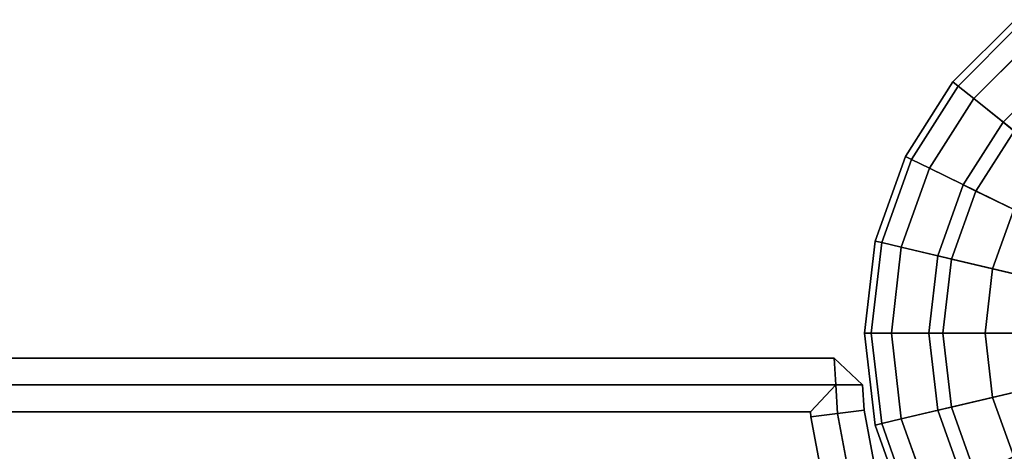
# Model space of a CAD drawing. Units: millimetres. Extents: x 4996 to 6361, y 5075 to 6322.
# Drawn here: x 6215 to 6252, y 5988 to 6004 of the extents above; entities that cross this region are included whole.
import ezdxf

# ---------------------------------------------------------------- set-up
doc = ezdxf.new("R2010")
doc.units = ezdxf.units.MM
doc.header["$MEASUREMENT"] = 0

# ---------------------------------------------------------------- blocks, each defined once
blk = doc.blocks.new('fe8de1a0-8cb4-491b-946f-203ebe71ad9b')
at = {"color": 0}
for points, invisible_edges in [([(44.8, -34.9621, 33.4), (44.8, 44.8, 33.4), (44.9, 44.9, 33.4)], 12), ([(44.9, 44.9, 33.4), (44.9, -35.056, 33.4), (44.8, -34.9621, 33.4)], 12), ([(44.9, -35.056, 38.3), (44.9, 44.9, 38.3), (44.8, 44.8, 38.3)], 12), ([(45, 44.9, 38.2), (44.9, 44.9, 38.3), (44.9, -35.056, 38.3)], 12), ([(44.9, -35.056, 38.3), (45, -35.05, 38.2), (45, 44.9, 38.2)], 12), ([(45, -35.05, 33.5), (44.9, -35.056, 33.4), (44.9, 44.9, 33.4)], 12), ([(44.9, 44.9, 33.4), (45, 44.9, 33.5), (45, -35.05, 33.5)], 12), ([(45, 44.9, 38.2), (45, -35.05, 38.2), (45, -35.05, 33.5)], 12), ([(45, -35.05, 33.5), (45, 44.9, 33.5), (45, 44.9, 38.2)], 12), ([(38.3968, 44.5694, 33.4), (38.4367, 44.7809, 33.4), (44.8, -34.9621, 33.4)], 14), ([(44.8, -34.9621, 38.3), (38.4367, 44.7809, 38.3), (38.3968, 44.5694, 38.3)], 13), ([(38.4367, 44.7809, 33.4), (38.4379, 44.8, 33.4), (44.8, -34.9621, 33.4)], 14), ([(44.8, -34.9621, 38.3), (38.4379, 44.8, 38.3), (38.4367, 44.7809, 38.3)], 13), ([(38.4379, 44.8, 33.4), (44.8, 44.8, 33.4), (44.8, -34.9621, 33.4)], 12), ([(44.8, -34.9621, 38.3), (44.8, 44.8, 38.3), (38.4379, 44.8, 38.3)], 12), ([(44.8, 44.8, 38.3), (44.8, -34.9621, 38.3), (44.9, -35.056, 38.3)], 12), ([(38.3323, 44.3677, 33.4), (38.3968, 44.5694, 33.4), (44.8, -34.9621, 33.4)], 14), ([(44.8, -34.9621, 38.3), (38.3968, 44.5694, 38.3), (38.3323, 44.3677, 38.3)], 13), ([(38.245, 44.1774, 33.4), (38.3323, 44.3677, 33.4), (44.8, -34.9621, 33.4)], 14), ([(44.8, -34.9621, 38.3), (38.3323, 44.3677, 38.3), (38.245, 44.1774, 38.3)], 13), ([(38.1364, 44.0002, 33.4), (38.245, 44.1774, 33.4), (44.8, -34.9621, 33.4)], 14), ([(44.8, -34.9621, 38.3), (38.245, 44.1774, 38.3), (38.1364, 44.0002, 38.3)], 13), ([(38.0082, 43.8378, 33.4), (38.1364, 44.0002, 33.4), (44.8, -34.9621, 33.4)], 14), ([(44.8, -34.9621, 38.3), (38.1364, 44.0002, 38.3), (38.0082, 43.8378, 38.3)], 13), ([(37.8622, 43.6917, 33.4), (38.0082, 43.8378, 33.4), (44.8, -34.9621, 33.4)], 14), ([(44.8, -34.9621, 38.3), (38.0082, 43.8378, 38.3), (37.8622, 43.6917, 38.3)], 13), ([(37.6998, 43.5636, 33.4), (37.8622, 43.6917, 33.4), (44.8, -34.9621, 33.4)], 14), ([(44.8, -34.9621, 38.3), (37.8622, 43.6917, 38.3), (37.6998, 43.5636, 38.3)], 13), ([(37.5226, 43.455, 33.4), (37.6998, 43.5636, 33.4), (44.8, -34.9621, 33.4)], 14), ([(44.8, -34.9621, 38.3), (37.6998, 43.5636, 38.3), (37.5226, 43.455, 38.3)], 13), ([(37.3323, 43.3676, 33.4), (37.5226, 43.455, 33.4), (44.8, -34.9621, 33.4)], 14), ([(44.8, -34.9621, 38.3), (37.5226, 43.455, 38.3), (37.3323, 43.3676, 38.3)], 13), ([(37.1305, 43.3031, 33.4), (37.3323, 43.3676, 33.4), (44.8, -34.9621, 33.4)], 14), ([(44.8, -34.9621, 38.3), (37.3323, 43.3676, 38.3), (37.1305, 43.3031, 38.3)], 13), ([(36.9191, 43.2632, 33.4), (37.1305, 43.3031, 33.4), (44.8, -34.9621, 33.4)], 14), ([(44.8, -34.9621, 38.3), (37.1305, 43.3031, 38.3), (36.9191, 43.2632, 38.3)], 13), ([(36.7, 43.2496, 33.4), (36.9191, 43.2632, 33.4), (44.7809, -34.9633, 33.4)], 14), ([(44.7809, -34.9633, 38.3), (36.9191, 43.2632, 38.3), (36.7, 43.2496, 38.3)], 13), ([(36.9191, 43.2632, 33.4), (44.8, -34.9621, 33.4), (44.7809, -34.9633, 33.4)], 13), ([(44.7809, -34.9633, 38.3), (44.8, -34.9621, 38.3), (36.9191, 43.2632, 38.3)], 14), ([(36.7, 43.2496, 33.4), (44.7809, -34.9633, 33.4), (44.5694, -35.0031, 33.4)], 13), ([(44.5694, -35.0031, 38.3), (44.7809, -34.9633, 38.3), (36.7, 43.2496, 38.3)], 14), ([(44.5694, -35.0031, 33.4), (44.7809, -34.9633, 33.4), (44.7933, -35.0627, 33.4)], 12), ([(44.7809, -34.9633, 38.3), (44.5694, -35.0031, 38.3), (44.594, -35.1003, 38.3)], 12), ([(44.594, -35.1003, 38.3), (44.7933, -35.0627, 38.3), (44.7809, -34.9633, 38.3)], 12), ([(44.7809, -34.9633, 33.4), (44.8, -34.9621, 33.4), (44.9, -35.056, 33.4)], 12), ([(44.8, -34.9621, 38.3), (44.7809, -34.9633, 38.3), (44.7933, -35.0627, 38.3)], 12), ([(44.9, -35.056, 33.4), (44.7933, -35.0627, 33.4), (44.7809, -34.9633, 33.4)], 12), ([(44.7933, -35.0627, 38.3), (44.9, -35.056, 38.3), (44.8, -34.9621, 38.3)], 12), ([(44.7933, -35.0627, 33.4), (44.594, -35.1003, 33.4), (44.5694, -35.0031, 33.4)], 12), ([(44.6186, -35.1974, 33.5), (44.594, -35.1003, 33.4), (44.7933, -35.0627, 33.4)], 12), ([(44.8057, -35.1621, 38.2), (44.7933, -35.0627, 38.3), (44.594, -35.1003, 38.3)], 12), ([(44.7933, -35.0627, 33.4), (44.8057, -35.1621, 33.5), (44.6186, -35.1974, 33.5)], 12), ([(44.9002, -35.1562, 38.2), (44.9, -35.056, 38.3), (44.7933, -35.0627, 38.3)], 12), ([(44.8057, -35.1621, 33.5), (44.7933, -35.0627, 33.4), (44.9, -35.056, 33.4)], 12), ([(44.7933, -35.0627, 38.3), (44.8057, -35.1621, 38.2), (44.9002, -35.1562, 38.2)], 12), ([(44.9, -35.056, 33.4), (44.9002, -35.1562, 33.5), (44.8057, -35.1621, 33.5)], 12), ([(44.9002, -35.1562, 33.5), (45, -35.05, 33.5), (45, -35.05, 38.2)], 12), ([(45, -35.05, 38.2), (44.9002, -35.1562, 38.2), (44.9002, -35.1562, 33.5)], 12), ([(44.594, -35.1003, 38.3), (44.6186, -35.1974, 38.2), (44.8057, -35.1621, 38.2)], 12), ([(44.8057, -35.1621, 38.2), (44.6186, -35.1974, 38.2), (44.6186, -35.1974, 33.5)], 12), ([(44.6186, -35.1974, 33.5), (44.8057, -35.1621, 33.5), (44.8057, -35.1621, 38.2)], 12), ([(44.8057, -35.1621, 33.5), (44.9002, -35.1562, 33.5), (44.9002, -35.1562, 38.2)], 12), ([(44.9002, -35.1562, 38.2), (44.8057, -35.1621, 38.2), (44.8057, -35.1621, 33.5)], 12)]:
    blk.add_3dface(points, dxfattribs=dict(at, invisible_edges=invisible_edges))
for points in [[(45, -35.05, 38.2), (44.9, -35.056, 38.3), (44.9002, -35.1562, 38.2)], [(44.9, -35.056, 33.4), (45, -35.05, 33.5), (44.9002, -35.1562, 33.5)]]:
    blk.add_3dface(points, dxfattribs=at)
blk = doc.blocks.new('feef6292-2c68-42e8-a175-1ae6dde6df3d')
at = {"color": 0}
blk.add_blockref('fe8de1a0-8cb4-491b-946f-203ebe71ad9b', (0, 0), dxfattribs=at)
blk = doc.blocks.new('094774a5-286c-48de-8b92-a28f8a14c69e')
at = {"color": 0}
blk.add_blockref('feef6292-2c68-42e8-a175-1ae6dde6df3d', (0, 0), dxfattribs=at)
blk = doc.blocks.new('66a0dbf5-ad9a-43a5-a229-0fc5e6628eb4')
at = {"color": 0}
blk.add_blockref('094774a5-286c-48de-8b92-a28f8a14c69e', (0, 0), dxfattribs=at)
blk = doc.blocks.new('ed27ec52-5936-453e-bf5b-2360aea38dd9')
at = {"color": 0, "invisible_edges": 12}
for points in [[(36.3565, 46.4603, 0.6), (36.3565, 46.4603, 0.9), (36.7002, 46.5, 0.9)], [(36.7002, 46.5, 0.9), (36.7002, 46.5, 0.6), (36.3565, 46.4603, 0.6)], [(36.7002, 46.5, 0.9), (36.3565, 46.4603, 0.9), (36.3565, 46.4603, 38.2)], [(36.3565, 46.4603, 38.2), (36.7002, 46.5, 38.2), (36.7002, 46.5, 0.9)], [(36.3622, 46.436, 0.525), (36.3565, 46.4603, 0.6), (36.7002, 46.5, 0.6)], [(36.7002, 46.5, 0.6), (36.7002, 46.475, 0.525), (36.3622, 46.436, 0.525)], [(37.0439, 46.4603, 0.9), (37.0439, 46.4603, 0.6), (36.7002, 46.5, 0.6)], [(36.7002, 46.5, 0.6), (36.7002, 46.5, 0.9), (37.0439, 46.4603, 0.9)], [(37.0439, 46.4603, 0.9), (36.7002, 46.5, 0.9), (36.7002, 46.5, 38.2)], [(36.7002, 46.5, 38.2), (37.0439, 46.4603, 38.2), (37.0439, 46.4603, 0.9)], [(36.7002, 46.475, 0.525), (36.7002, 46.5, 0.6), (37.0439, 46.4603, 0.6)], [(36.3794, 46.363, 0.5), (36.3622, 46.436, 0.525), (36.7002, 46.475, 0.525)], [(36.7002, 46.475, 0.525), (36.7002, 46.4, 0.5), (36.3794, 46.363, 0.5)], [(36.7002, 46.4, 0.5), (36.7002, 46.475, 0.525), (37.0382, 46.436, 0.525)], [(37.0439, 46.4603, 0.6), (37.0382, 46.436, 0.525), (36.7002, 46.475, 0.525)], [(36.0409, 46.3474, 0.6), (36.0409, 46.3474, 0.9), (36.3565, 46.4603, 0.9)], [(36.3565, 46.4603, 0.9), (36.3565, 46.4603, 0.6), (36.0409, 46.3474, 0.6)], [(36.0409, 46.3474, 38.2), (36.3565, 46.4603, 38.2), (36.3565, 46.4603, 0.9)], [(36.3565, 46.4603, 0.9), (36.0409, 46.3474, 0.9), (36.0409, 46.3474, 38.2)], [(36.0518, 46.325, 0.525), (36.0409, 46.3474, 0.6), (36.3565, 46.4603, 0.6)], [(36.3565, 46.4603, 0.6), (36.3622, 46.436, 0.525), (36.0518, 46.325, 0.525)], [(36.0848, 46.2576, 0.5), (36.0518, 46.325, 0.525), (36.3622, 46.436, 0.525)], [(36.3622, 46.436, 0.525), (36.3794, 46.363, 0.5), (36.0848, 46.2576, 0.5)], [(37.0382, 46.436, 0.525), (37.021, 46.363, 0.5), (36.7002, 46.4, 0.5)], [(37.021, 46.363, 0.5), (37.0382, 46.436, 0.525), (37.3485, 46.325, 0.525)], [(37.0382, 46.436, 0.525), (37.0439, 46.4603, 0.6), (37.3595, 46.3474, 0.6)], [(37.3595, 46.3474, 0.6), (37.3485, 46.325, 0.525), (37.0382, 46.436, 0.525)], [(37.3595, 46.3474, 0.9), (37.3595, 46.3474, 0.6), (37.0439, 46.4603, 0.6)], [(37.0439, 46.4603, 0.6), (37.0439, 46.4603, 0.9), (37.3595, 46.3474, 0.9)], [(37.0439, 46.4603, 38.2), (37.3595, 46.3474, 38.2), (37.3595, 46.3474, 0.9)], [(37.3595, 46.3474, 0.9), (37.0439, 46.4603, 0.9), (37.0439, 46.4603, 38.2)], [(36.3794, 46.363, 0.5), (36.7002, 46.4, 0.5), (36.7002, 46.05, 0.5)], [(36.9405, 46.0223, 0.5), (36.7002, 46.05, 0.5), (36.7002, 46.4, 0.5)], [(36.7002, 46.4, 0.5), (37.021, 46.363, 0.5), (36.9405, 46.0223, 0.5)], [(36.0848, 46.2576, 0.5), (36.3794, 46.363, 0.5), (36.4599, 46.0223, 0.5)], [(36.7002, 46.05, 0.5), (36.4599, 46.0223, 0.5), (36.3794, 46.363, 0.5)], [(37.1612, 45.9432, 0.5), (36.9405, 46.0223, 0.5), (37.021, 46.363, 0.5)], [(37.3485, 46.325, 0.525), (37.3156, 46.2576, 0.5), (37.021, 46.363, 0.5)], [(37.021, 46.363, 0.5), (37.3156, 46.2576, 0.5), (37.1612, 45.9432, 0.5)], [(37.3156, 46.2576, 0.5), (37.3485, 46.325, 0.525), (37.6224, 46.1507, 0.525)], [(37.3485, 46.325, 0.525), (37.3595, 46.3474, 0.6), (37.6381, 46.1702, 0.6)], [(37.6381, 46.1702, 0.6), (37.6224, 46.1507, 0.525), (37.3485, 46.325, 0.525)], [(37.3595, 46.3474, 0.6), (37.3595, 46.3474, 0.9), (37.6381, 46.1702, 0.9)], [(37.6381, 46.1702, 0.9), (37.6381, 46.1702, 0.6), (37.3595, 46.3474, 0.6)], [(37.3595, 46.3474, 38.2), (37.6381, 46.1702, 38.2), (37.6381, 46.1702, 0.9)], [(37.6381, 46.1702, 0.9), (37.3595, 46.3474, 0.9), (37.3595, 46.3474, 38.2)], [(36.4599, 46.0223, 0.5), (36.2392, 45.9432, 0.5), (36.0848, 46.2576, 0.5)], [(36.7002, 46.2075, 0.4375), (36.7002, 46.26, 0.25), (36.4118, 46.2267, 0.25)], [(36.4238, 46.1756, 0.0625), (36.4118, 46.2267, 0.25), (36.7002, 46.26, 0.25)], [(36.7002, 46.26, 0.25), (36.7002, 46.2075, 0.0625), (36.4238, 46.1756, 0.0625)], [(36.9765, 46.1756, 0.4375), (36.9886, 46.2267, 0.25), (36.7002, 46.26, 0.25)], [(36.7002, 46.26, 0.25), (36.7002, 46.2075, 0.4375), (36.9765, 46.1756, 0.4375)], [(36.7002, 46.2075, 0.0625), (36.7002, 46.26, 0.25), (36.9886, 46.2267, 0.25)], [(37.3559, 45.8191, 0.5), (37.1612, 45.9432, 0.5), (37.3156, 46.2576, 0.5)], [(37.6224, 46.1507, 0.525), (37.5755, 46.0922, 0.5), (37.3156, 46.2576, 0.5)], [(37.3156, 46.2576, 0.5), (37.5755, 46.0922, 0.5), (37.3559, 45.8191, 0.5)], [(36.1701, 46.0847, 0.0625), (36.147, 46.1318, 0.25), (36.4118, 46.2267, 0.25)], [(36.4238, 46.1756, 0.4375), (36.4118, 46.2267, 0.25), (36.147, 46.1318, 0.25)], [(36.4118, 46.2267, 0.25), (36.4238, 46.1756, 0.0625), (36.1701, 46.0847, 0.0625)], [(36.4118, 46.2267, 0.25), (36.4238, 46.1756, 0.4375), (36.7002, 46.2075, 0.4375)], [(36.4599, 46.0223), (36.4238, 46.1756, 0.0625), (36.7002, 46.2075, 0.0625)], [(36.7002, 46.05, 0.5), (36.7002, 46.2075, 0.4375), (36.4238, 46.1756, 0.4375)], [(36.7002, 46.2075, 0.0625), (36.7002, 46.05), (36.4599, 46.0223)], [(36.9886, 46.2267, 0.25), (36.9765, 46.1756, 0.0625), (36.7002, 46.2075, 0.0625)], [(36.9405, 46.0223, 0.5), (36.9765, 46.1756, 0.4375), (36.7002, 46.2075, 0.4375)], [(36.7002, 46.05), (36.7002, 46.2075, 0.0625), (36.9765, 46.1756, 0.0625)], [(36.7002, 46.2075, 0.4375), (36.7002, 46.05, 0.5), (36.9405, 46.0223, 0.5)], [(36.9765, 46.1756, 0.0625), (36.9886, 46.2267, 0.25), (37.2534, 46.1318, 0.25)], [(36.9886, 46.2267, 0.25), (36.9765, 46.1756, 0.4375), (37.2303, 46.0847, 0.4375)], [(37.2303, 46.0847, 0.4375), (37.2534, 46.1318, 0.25), (36.9886, 46.2267, 0.25)], [(36.147, 46.1318, 0.25), (36.1701, 46.0847, 0.4375), (36.4238, 46.1756, 0.4375)], [(36.2392, 45.9432), (36.1701, 46.0847, 0.0625), (36.4238, 46.1756, 0.0625)], [(36.4599, 46.0223, 0.5), (36.4238, 46.1756, 0.4375), (36.1701, 46.0847, 0.4375)], [(36.4238, 46.1756, 0.0625), (36.4599, 46.0223), (36.2392, 45.9432)], [(36.4238, 46.1756, 0.4375), (36.4599, 46.0223, 0.5), (36.7002, 46.05, 0.5)], [(36.9765, 46.1756, 0.0625), (36.9405, 46.0223), (36.7002, 46.05)], [(36.9765, 46.1756, 0.4375), (36.9405, 46.0223, 0.5), (37.1612, 45.9432, 0.5)], [(36.9405, 46.0223), (36.9765, 46.1756, 0.0625), (37.2303, 46.0847, 0.0625)], [(37.1612, 45.9432, 0.5), (37.2303, 46.0847, 0.4375), (36.9765, 46.1756, 0.4375)], [(37.2534, 46.1318, 0.25), (37.2303, 46.0847, 0.0625), (36.9765, 46.1756, 0.0625)], [(37.6224, 46.1507, 0.525), (37.6381, 46.1702, 0.6), (37.8704, 45.9379, 0.6)], [(37.6381, 46.1702, 0.6), (37.6381, 46.1702, 0.9), (37.8704, 45.9379, 0.9)], [(37.8704, 45.9379, 0.9), (37.8704, 45.9379, 0.6), (37.6381, 46.1702, 0.6)], [(37.6381, 46.1702, 38.2), (37.8704, 45.9379, 38.2), (37.8704, 45.9379, 0.9)], [(37.8704, 45.9379, 0.9), (37.6381, 46.1702, 0.9), (37.6381, 46.1702, 38.2)], [(37.2303, 46.0847, 0.0625), (37.2534, 46.1318, 0.25), (37.4871, 45.983, 0.25)], [(37.2534, 46.1318, 0.25), (37.2303, 46.0847, 0.4375), (37.4543, 45.942, 0.4375)], [(37.4543, 45.942, 0.4375), (37.4871, 45.983, 0.25), (37.2534, 46.1318, 0.25)], [(37.5755, 46.0922, 0.5), (37.6224, 46.1507, 0.525), (37.8509, 45.9222, 0.525)], [(37.8704, 45.9379, 0.6), (37.8509, 45.9222, 0.525), (37.6224, 46.1507, 0.525)], [(36.1701, 46.0847, 0.4375), (36.2392, 45.9432, 0.5), (36.4599, 46.0223, 0.5)], [(37.2303, 46.0847, 0.0625), (37.1612, 45.9432), (36.9405, 46.0223)], [(37.1612, 45.9432), (37.2303, 46.0847, 0.0625), (37.4543, 45.942, 0.0625)], [(37.2303, 46.0847, 0.4375), (37.1612, 45.9432, 0.5), (37.3559, 45.8191, 0.5)], [(37.3559, 45.8191, 0.5), (37.4543, 45.942, 0.4375), (37.2303, 46.0847, 0.4375)], [(37.4871, 45.983, 0.25), (37.4543, 45.942, 0.0625), (37.2303, 46.0847, 0.0625)], [(37.5183, 45.6565, 0.5), (37.3559, 45.8191, 0.5), (37.5755, 46.0922, 0.5)], [(37.5755, 46.0922, 0.5), (37.7924, 45.8753, 0.5), (37.5183, 45.6565, 0.5)], [(37.8509, 45.9222, 0.525), (37.7924, 45.8753, 0.5), (37.5755, 46.0922, 0.5)], [(37.4871, 45.983, 0.25), (37.4543, 45.942, 0.4375), (37.6411, 45.755, 0.4375)], [(37.4543, 45.942, 0.0625), (37.4871, 45.983, 0.25), (37.682, 45.7878, 0.25)], [(37.6411, 45.755, 0.4375), (37.682, 45.7878, 0.25), (37.4871, 45.983, 0.25)]]:
    blk.add_3dface(points, dxfattribs=at)
at = {"color": 0}
for points in [[(36.2392, 45.9432), (36.4599, 46.0223), (36.7002, 45)], [(36.4599, 46.0223), (36.7002, 46.05), (36.7002, 45)], [(36.7002, 46.05), (36.9405, 46.0223), (36.7002, 45)], [(36.9405, 46.0223), (37.1612, 45.9432), (36.7002, 45)]]:
    blk.add_3dface(points, dxfattribs=at)
blk = doc.blocks.new('a2f25353-92b2-4d94-8a80-f0efe7716cf0')
at = {"color": 0, "invisible_edges": 12}
for points in [[(36.7002, 46.475, 38.275), (36.7002, 46.5, 38.2), (36.3565, 46.4603, 38.2)], [(36.7002, 46.5, 38.2), (36.7002, 46.475, 38.275), (37.0382, 46.436, 38.275)], [(37.0382, 46.436, 38.275), (37.0439, 46.4603, 38.2), (36.7002, 46.5, 38.2)], [(36.3565, 46.4603, 38.2), (36.3622, 46.436, 38.275), (36.7002, 46.475, 38.275)], [(36.7002, 46.4, 38.3), (36.7002, 46.475, 38.275), (36.3622, 46.436, 38.275)], [(37.021, 46.363, 38.3), (37.0382, 46.436, 38.275), (36.7002, 46.475, 38.275)], [(36.7002, 46.475, 38.275), (36.7002, 46.4, 38.3), (37.021, 46.363, 38.3)], [(36.3622, 46.436, 38.275), (36.3565, 46.4603, 38.2), (36.0409, 46.3474, 38.2)], [(36.0409, 46.3474, 38.2), (36.0518, 46.325, 38.275), (36.3622, 46.436, 38.275)], [(36.3794, 46.363, 38.3), (36.3622, 46.436, 38.275), (36.0518, 46.325, 38.275)], [(36.3622, 46.436, 38.275), (36.3794, 46.363, 38.3), (36.7002, 46.4, 38.3)], [(37.0382, 46.436, 38.275), (37.021, 46.363, 38.3), (37.3156, 46.2576, 38.3)], [(37.0439, 46.4603, 38.2), (37.0382, 46.436, 38.275), (37.3485, 46.325, 38.275)], [(37.3156, 46.2576, 38.3), (37.3485, 46.325, 38.275), (37.0382, 46.436, 38.275)], [(37.3485, 46.325, 38.275), (37.3595, 46.3474, 38.2), (37.0439, 46.4603, 38.2)], [(36.0518, 46.325, 38.275), (36.0848, 46.2576, 38.3), (36.3794, 46.363, 38.3)], [(37.3485, 46.325, 38.275), (37.3156, 46.2576, 38.3), (37.5755, 46.0922, 38.3)], [(37.3595, 46.3474, 38.2), (37.3485, 46.325, 38.275), (37.6224, 46.1507, 38.275)], [(37.5755, 46.0922, 38.3), (37.6224, 46.1507, 38.275), (37.3485, 46.325, 38.275)], [(37.6224, 46.1507, 38.275), (37.6381, 46.1702, 38.2), (37.3595, 46.3474, 38.2)], [(37.6381, 46.1702, 38.2), (37.6224, 46.1507, 38.275), (37.8509, 45.9222, 38.275)], [(37.8509, 45.9222, 38.275), (37.8704, 45.9379, 38.2), (37.6381, 46.1702, 38.2)], [(37.6224, 46.1507, 38.275), (37.5755, 46.0922, 38.3), (37.7924, 45.8753, 38.3)], [(37.7924, 45.8753, 38.3), (37.8509, 45.9222, 38.275), (37.6224, 46.1507, 38.275)]]:
    blk.add_3dface(points, dxfattribs=at)
blk = doc.blocks.new('e97c67e0-508c-4e45-9e86-dbd50544bea3')
at = {"color": 0}
for points in [[(36.7002, 46.4, 38.3), (36.3794, 46.363, 38.3), (36.7002, 45, 38.3)], [(37.021, 46.363, 38.3), (36.7002, 46.4, 38.3), (36.7002, 45, 38.3)], [(36.3794, 46.363, 38.3), (36.0848, 46.2576, 38.3), (36.7002, 45, 38.3)], [(37.3156, 46.2576, 38.3), (37.021, 46.363, 38.3), (36.7002, 45, 38.3)], [(36.0848, 46.2576, 38.3), (35.8249, 46.0922, 38.3), (36.7002, 45, 38.3)], [(37.5755, 46.0922, 38.3), (37.3156, 46.2576, 38.3), (36.7002, 45, 38.3)], [(35.8249, 46.0922, 38.3), (35.608, 45.8753, 38.3), (36.7002, 45, 38.3)], [(37.7924, 45.8753, 38.3), (37.5755, 46.0922, 38.3), (36.7002, 45, 38.3)]]:
    blk.add_3dface(points, dxfattribs=at)
for name in ['ed27ec52-5936-453e-bf5b-2360aea38dd9', 'a2f25353-92b2-4d94-8a80-f0efe7716cf0']:
    blk.add_blockref(name, (0, 0), dxfattribs=at)
blk = doc.blocks.new('faddea0a-5498-4b83-b730-7ce4ee1c8bc4')
at = {"color": 0}
blk.add_blockref('e97c67e0-508c-4e45-9e86-dbd50544bea3', (0, 0), dxfattribs=at)
blk = doc.blocks.new('51efcc90-5755-4459-a0d5-8082623ca4f2')
at = {"color": 0}
blk.add_blockref('faddea0a-5498-4b83-b730-7ce4ee1c8bc4', (0, 0), dxfattribs=at)
blk = doc.blocks.new('de6d4fdd-ca3f-41d8-93c5-a2e89277a251')
at = {"color": 0}
blk.add_blockref('51efcc90-5755-4459-a0d5-8082623ca4f2', (0, 0), dxfattribs=at)
blk = doc.blocks.new('afb5b399-3188-4bee-9b7a-3070c76f830c')
blk.add_blockref('de6d4fdd-ca3f-41d8-93c5-a2e89277a251', (0, 0))
blk = doc.blocks.new('dcb90f2d-0f17-453d-9073-da253919d36e')
at = {"xscale": 10, "yscale": 10, "zscale": 10}
for name, p in [('66a0dbf5-ad9a-43a5-a229-0fc5e6628eb4', (6430.003, 5307.28, 110)), ('afb5b399-3188-4bee-9b7a-3070c76f830c', (6513.938, 4490.642, 110))]:
    blk.add_blockref(name, p, dxfattribs=at)

msp = doc.modelspace()

# ---------------------------------------------------------------- block references
at = {"rotation": 89.9999999999999}
msp.add_blockref('dcb90f2d-0f17-453d-9073-da253919d36e', (11202.402, -888.627, -100.015), dxfattribs=at)

doc.saveas('drawing.dxf')
